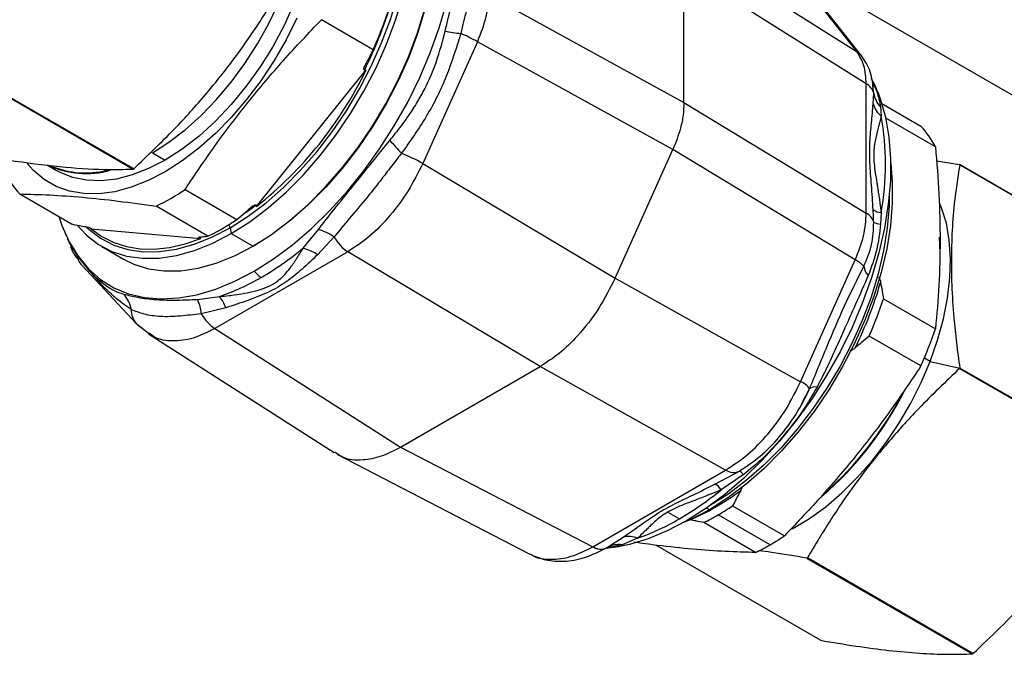
# Model space of a CAD drawing. Extents: x 0.8 to 30.3, y 3.5 to 20.5.
# Drawn here: x 11.4 to 11.9, y 4.5 to 4.8 of the extents above; entities that cross this region are included whole.
import ezdxf

# ---------------------------------------------------------------- set-up
doc = ezdxf.new("R2010")
doc.units = 0
doc.header["$MEASUREMENT"] = 0
doc.layers.get('0').update_dxf_attribs({"linetype": 'CONTINUOUS'})

msp = doc.modelspace()

# ---------------------------------------------------------------- linework, layer by layer
at = {"color": 7, "linetype": 'Continuous'}
for p, q in [((11.73437894299917, 4.883913543012346), (11.83416077038604, 4.820946545044371)), ((11.73945205016233, 4.79318100562246), (11.73945205016233, 4.866412085439488)), ((11.8392338775492, 4.803445087471512), (11.73945205016233, 4.866412085439487)), ((12.27674184846548, 4.590790926715702), (11.80461765926794, 4.863342419717794)), ((11.63244914064356, 4.852098409869846), (11.73945205016233, 4.79318100562246)), ((11.83416077038604, 4.82094654504437), (11.80732272415759, 4.855050174650472)), ((11.83670992373798, 4.818651549300038), (11.80987187750954, 4.85275517890614)), ((11.56944146304659, 4.822133031686783), (11.54104795138845, 4.838524257069982)), ((11.6264113021147, 4.826499614821812), (11.59650208602233, 4.759907932052653)), ((11.73341421163347, 4.767582210574425), (11.6264113021147, 4.826499614821812)), ((11.3474295598116, 4.809148366945574), (11.43808432663982, 4.756814484013651)), ((11.43828718415299, 4.756931591163289), (11.34763241732475, 4.809265474095242)), ((11.50553502228419, 4.736402903291734), (11.56552993062382, 4.811035998905331)), ((11.8392338775492, 4.732724122207381), (11.8392338775492, 4.803445087471513)), ((11.84298540642005, 4.792516348432094), (11.84334268093091, 4.798373661260317)), ((11.84334268093091, 4.798373661260317), (11.84319404305384, 4.799496300886591)), ((11.73945205016233, 4.79318100562246), (11.8392338775492, 4.732724122207381)), ((11.84695809524199, 4.790865042726534), (11.84735024785919, 4.785838782053393)), ((11.84777475011976, 4.792640569994428), (11.86914662939843, 4.780302846702677)), ((11.87705448199695, 4.769051390877069), (11.84985216602594, 4.784754953627401)), ((11.44853607128833, 4.765749907314831), (11.45549578370159, 4.76173215085901)), ((11.70177398318874, 4.697136497492963), (11.73341421163347, 4.767582210574425)), ((11.83319603902034, 4.707125327159347), (11.73341421163347, 4.767582210574425)), ((11.3909471346143, 4.759058861799472), (11.39644546484513, 4.755884743320222)), ((11.59650208602233, 4.759907932052653), (11.70177398318874, 4.697136497492963)), ((11.87763199267918, 4.761287742987731), (11.89028712804538, 4.75923166470605)), ((11.98094189487362, 4.706897781774122), (11.89028712804538, 4.75923166470605)), ((11.89038855680196, 4.759087349778568), (11.98104332363021, 4.706753466846617)), ((11.37591113384091, 4.743192801486875), (11.40430464549905, 4.726801576103674)), ((11.46638739521321, 4.745647234972576), (11.49478090687134, 4.729256009589377)), ((11.47896520167429, 4.720125797321154), (11.45057169001616, 4.736517022704355)), ((11.84735024785919, 4.733022425890123), (11.84704955858606, 4.726724649105925)), ((11.41505876091189, 4.7241708416075), (11.47505366925152, 4.718806392738236)), ((11.49103030175021, 4.724757206668526), (11.4916862882505, 4.72155145165362)), ((11.4916862882505, 4.72155145165362), (11.5036569936013, 4.714640910549609)), ((11.53098012378551, 4.713511572341502), (11.53942804033621, 4.723805369739978)), ((11.47410541938225, 4.71918870106799), (11.47536160825649, 4.71968694450509)), ((11.50862555338298, 4.717622119298919), (11.50421377059436, 4.714962435554313)), ((11.54798215013536, 4.719666362077599), (11.53894574616091, 4.709971073867757)), ((11.40844967763433, 4.70821044077741), (11.40717388589249, 4.709744234705103)), ((11.42082590562275, 4.714534562607095), (11.43279661097355, 4.707624021503084)), ((11.55547944005524, 4.711566053153553), (11.48279358627846, 4.66960540292577)), ((11.66075133722165, 4.648794618593862), (11.55547944005524, 4.711566053153552)), ((11.40985152914042, 4.704309420451211), (11.4397607452328, 4.672250183538531)), ((11.80328682292796, 4.640533644390188), (11.83319603902034, 4.707125327159347)), ((11.70177398318874, 4.697136497492963), (11.80328682292796, 4.640533644390188)), ((11.47313121563347, 4.685533027488797), (11.48524229530599, 4.687107685982812)), ((11.84866097033881, 4.685889815380343), (11.87705448199695, 4.669498589997143)), ((11.48869060128833, 4.680959396263764), (11.47529629635858, 4.677705711849817)), ((11.43961867450861, 4.672405660204272), (11.44778658689905, 4.665885308616387)), ((11.44296542863029, 4.669733984443265), (11.44177094031138, 4.670583542956804)), ((11.44643014149479, 4.666680604329349), (11.54797886292763, 4.601716157270544)), ((11.48279358627846, 4.66960540292577), (11.58430642601768, 4.604663910704338)), ((11.86914662939843, 4.649116921903312), (11.84075311774029, 4.665508147286513)), ((11.87417582340641, 4.651644100544395), (11.87102208186514, 4.653464716783264)), ((11.87417582340641, 4.651644100544395), (11.89033788864525, 4.647865695026975)), ((11.58430642601768, 4.604663910704338), (11.66075133722165, 4.648794618593862)), ((11.76226417696088, 4.592191765491088), (11.66075133722165, 4.648794618593862)), ((11.8902871280454, 4.647734988121337), (11.98094189487363, 4.595401105189383)), ((11.98104332363021, 4.595662527266499), (11.89038855680197, 4.647996410198449)), ((11.80371054086314, 4.628268165385738), (11.80817640458166, 4.636541201282042)), ((11.58430642601768, 4.604663910704338), (11.6895783231841, 4.550231115263305)), ((11.54985937547525, 4.600631523399517), (11.65517176026312, 4.546177793079598)), ((11.6895783231841, 4.550231115263305), (11.76226417696088, 4.592191765491088)), ((11.756367161951, 4.584456362187983), (11.76976146688076, 4.591635887725757)), ((11.77192654760587, 4.58958683841497), (11.75981546793335, 4.581407740074178)), ((11.75337147498883, 4.570483808914773), (11.75182893991857, 4.571374295456298)), ((11.76609256156504, 4.572631125189107), (11.79448607322318, 4.556239899805907)), ((11.73054792174583, 4.569193291521763), (11.73694655369355, 4.565499439924186)), ((11.78657822062466, 4.551313962700862), (11.75818470896652, 4.567705188084062)), ((11.77867036802613, 4.547109687537684), (11.75027685636799, 4.563500912920884)), ((11.69814844654819, 4.550360206408837), (11.70611201707843, 4.555444684583978)), ((11.71407763945383, 4.555003853715461), (11.70562972290313, 4.551314496163789)), ((11.69124381128794, 4.54929153421224), (11.69235709668585, 4.54931282500511)), ((11.6964216064776, 4.549398624877272), (11.70380194052087, 4.550408375480859)), ((11.69707561310397, 4.549675237497975), (11.69814844654819, 4.550360206408837)), ((11.70562972290313, 4.551314496163789), (11.69721772309205, 4.549524026828465)), ((11.81411165446869, 4.499092057399339), (11.72405646879362, 4.551079809499139)), ((11.65530902638146, 4.546414775733515), (11.65593947003786, 4.545967197924155)), ((11.80677057908635, 4.543976440861388), (11.89742534591457, 4.491642557929463)), ((11.89762820342775, 4.491759665079142), (11.80697343659952, 4.544093548011085))]:
    msp.add_line(p, q, dxfattribs=at)
at = {"color": 7, "linetype": 'Continuous', "flags": 128}
for points in [[(11.44853607128833, 4.765749907314831), (11.45756579858394, 4.771528004054943), (11.46648966058296, 4.778369050151494), (11.47520303316262, 4.786192840593831), (11.48360375999615, 4.794907648592376), (11.49159335024227, 4.804411300991372), (11.4990781332603, 4.814592376155713), (11.50597035681275, 4.825331510287742), (11.5121892158801, 4.836502796858646), (11.51766180002574, 4.847975262747386), (11.52232394820419, 4.85961440378079), (11.5261210009907, 4.871283761672012), (11.52900844141303, 4.882846523869172), (11.53095241687223, 4.894167127557442), (11.53193013603344, 4.905112849009106), (11.53193013603344, 4.915555359647908), (11.53095241687223, 4.925372230584291), (11.52900844141303, 4.934448367982172), (11.5261210009907, 4.942677362428956), (11.52509259259386, 4.944930939442291)], [(11.49103030175021, 4.724757206668526), (11.50092169893841, 4.731046658177641), (11.51071159700627, 4.738430110317301), (11.52029953835175, 4.746831798877148), (11.52958713772209, 4.756165511163254), (11.53847909177962, 4.766335470657034), (11.54688415704298, 4.777237319811928), (11.55471608616869, 4.788759190903048), (11.56189451296564, 4.800782853941415), (11.56834577706091, 4.813184929873642), (11.57400367975494, 4.825838156617971), (11.57881016330973, 4.838612694945456), (11.58271590669978, 4.851377460806145), (11.5856808317126, 4.864001470428818), (11.58767451420538, 4.876355184391731), (11.58867649629785, 4.888311836872382), (11.58867649629785, 4.899748736436379), (11.58767451420538, 4.910548525017601), (11.5856808317126, 4.920600382170755), (11.58271590669978, 4.929801162239112), (11.57881016330973, 4.938056452768528), (11.57826698370325, 4.939001713663969)], [(11.53901233266065, 4.906387056504322), (11.53848719813035, 4.895285844026675), (11.53691839841088, 4.883717928313945), (11.53432566206893, 4.871828782618081), (11.53074159426835, 4.859767919844453), (11.52621126674126, 4.847687012340312), (11.52079165098486, 4.83573798452703), (11.51455090181184, 4.824071102362346), (11.507567500264, 4.812833083658765), (11.49992926666767, 4.802165253021932), (11.49173225624214, 4.792201764611727), (11.48307955114952, 4.783067915075859), (11.47407996417676, 4.774878567871824), (11.46484667035174, 4.76773670879228), (11.45549578370159, 4.76173215085901)], [(11.60204479007696, 4.908491777709001), (11.60272757001686, 4.904347895948773), (11.6037489355014, 4.893339184934759), (11.6037489355014, 4.881681037995173), (11.60272757001686, 4.869493083493607), (11.60069531963977, 4.856900386336186), (11.59767303800908, 4.844032164636387), (11.59369173782411, 4.831020463762334), (11.58879227261234, 4.817998801372642), (11.58302491751686, 4.805100797344553), (11.57644885340543, 4.792458802653182), (11.56913155959468, 4.780202541271417), (11.56114812142098, 4.768457779026405), (11.55258045976331, 4.757345033071982), (11.54351649042418, 4.746978335219589), (11.53404922199452, 4.737464061817576), (11.52427580145968, 4.728899842185915), (11.52292866925807, 4.727813627041152)], [(11.4916862882505, 4.72155145165362), (11.50182536319014, 4.727998389226425), (11.51186039750054, 4.735566720892103), (11.52168841815011, 4.744178785326175), (11.53120857634753, 4.753746211093563), (11.54032318238688, 4.764170823459097), (11.54893870807616, 4.775345651793154), (11.55696674646311, 4.787156027235066), (11.56432491901024, 4.799480759350808), (11.57093772091, 4.812193379710845), (11.57673729586635, 4.825163439627359), (11.58166413239215, 4.838257848734313), (11.58566767447759, 4.8513422406747)], [(11.5036569936013, 4.714640910549609), (11.51379606854094, 4.721087848122414), (11.52383110285134, 4.728656179788092), (11.5336591235009, 4.737268244222165), (11.54317928169833, 4.746835669989552), (11.55229388773768, 4.757260282355086), (11.56090941342695, 4.768435110689143), (11.56893745181391, 4.780245486131055), (11.57629562436104, 4.792570218246797), (11.5829084262608, 4.805282838606834), (11.58870800121714, 4.818252898523348), (11.59363483774295, 4.831347307630302), (11.59763837982839, 4.844431699570689)], [(11.50421377059436, 4.701011530320343), (11.51476421372256, 4.70767860626884), (11.52522039570195, 4.715438985902527), (11.53548889754402, 4.724223335422767), (11.54547797705668, 4.73395317254524), (11.55509838849935, 4.74454156768664), (11.56426417993394, 4.755893920622324), (11.57289346114791, 4.767908805676012), (11.58090913528848, 4.780478877890329), (11.58823958767142, 4.793491832082158), (11.59481932561039, 4.806831406214301), (11.60058956355016, 4.820378420118971), (11.6054987482763, 4.834011840292837), (11.60950301950859, 4.847609861250378)], [(11.52756651161562, 4.839313301400916), (11.5216983343156, 4.82755757378288), (11.51510482801728, 4.816137285907675), (11.50785823255544, 4.805177560839112), (11.50003794314641, 4.794798475618509), (11.49172964051745, 4.785113745675509), (11.4830243521708, 4.776229478938026), (11.47401745506728, 4.768243013291588), (11.46480763065636, 4.761241850125095), (11.45549578370158, 4.755302695647284), (11.44618393674681, 4.750490620477463), (11.43697411233589, 4.746858346718185), (11.42796721523237, 4.744445670320857), (11.41926192688572, 4.743279025072974), (11.41095362425676, 4.743371192984008), (11.40313333484773, 4.744721164243038), (11.39588673938589, 4.747314148282451), (11.38929323308757, 4.751121735826494), (11.38342505578755, 4.756102210149246), (11.38002896687896, 4.759945089445731)], [(11.84553354063297, 4.799004673711985), (11.84690365339392, 4.795305622597908), (11.84975208781525, 4.785204994933812), (11.8516275012895, 4.774284561738216), (11.85251313825235, 4.762641889773573), (11.85240108613021, 4.750380998522398), (11.8512923460338, 4.737611430842811), (11.8491968238139, 4.724447274276404), (11.84613324155918, 4.711006141752404), (11.84212897032689, 4.697408120794866), (11.83721978560075, 4.683774700621002), (11.83144954766097, 4.670227686716334), (11.82486980972201, 4.656888112584195), (11.81753935733905, 4.643875158392369), (11.80952368319849, 4.631305086178057), (11.80089440198452, 4.619290201124373), (11.79172861054992, 4.607937848188694), (11.78210819910725, 4.5973494530473), (11.77211911959459, 4.587619615924832), (11.76185061775252, 4.578835266404599), (11.75139443577313, 4.571074886770916), (11.74084399264494, 4.564407810822424), (11.73029354951674, 4.558893604420995), (11.71983736753735, 4.554581533310621), (11.70956886569528, 4.551510122960954), (11.70345577971038, 4.550261200347)], [(11.45549578370159, 4.76173215085901), (11.44646605640598, 4.75708474637665), (11.43754219440696, 4.753622520720437), (11.4288288218273, 4.751386065320646), (11.42042809499377, 4.750401600572029), (11.41243850474765, 4.750680668423659), (11.40495372172962, 4.752219997060128), (11.39806149817716, 4.755001539260598), (11.39644546484513, 4.755884743320222)], [(11.85257517462918, 4.759921571813829), (11.85346270226966, 4.749857076448181), (11.85346270226966, 4.738133800196083), (11.85243563083268, 4.725877756563224), (11.85039202710153, 4.713214709142354), (11.84735286121592, 4.700274597935851), (11.84334931913048, 4.687190205995464), (11.83842248260467, 4.674095796888511), (11.83262290764833, 4.661125736971996), (11.82601010574857, 4.648413116611959), (11.81865193320144, 4.636088384496217), (11.81062389481448, 4.624278009054305), (11.80200836912521, 4.613103180720249), (11.79289376308586, 4.602678568354714), (11.78337360488844, 4.593111142587326), (11.77354558423887, 4.584499078153255), (11.76351054992847, 4.576930746487577), (11.75337147498883, 4.570483808914773)], [(11.85179911619874, 4.742190586439282), (11.85167365603677, 4.736486808241707), (11.8506716739443, 4.724530155761056), (11.84867799145152, 4.712176441798142), (11.84571306643869, 4.699552432175469), (11.84180732304864, 4.686787666314782), (11.83700083949386, 4.674013127987296), (11.83134293679982, 4.661359901242967), (11.82489167270455, 4.64895782531074), (11.8177132459076, 4.636934162272373), (11.80988131678189, 4.625412291181253), (11.80147625151853, 4.614510442026359), (11.792584297461, 4.604340482532579), (11.78329669809066, 4.595006770246473), (11.77370875674518, 4.586605081686627), (11.76391885867733, 4.579221629546966), (11.75402746148912, 4.572932178037852)], [(11.87417582340641, 4.651644100544395), (11.87825306416887, 4.6632796880859), (11.88143735633157, 4.674854427850685), (11.8836913669803, 4.686232616597893), (11.88498866990109, 4.697280855467643), (11.88531405540332, 4.707869613960685), (11.88466370863948, 4.717874748565084), (11.88304525433076, 4.727178958225385), (11.88047766737416, 4.735673159590242), (11.87937472481748, 4.738402095047956)], [(11.39728301311958, 4.730855078195122), (11.39892452168013, 4.72604548202458), (11.40292879291242, 4.717070694223557), (11.40783797763856, 4.709105298087205), (11.41360821557833, 4.702220459099415), (11.4201879535173, 4.696477688689084), (11.42751840590024, 4.691928294666663), (11.43553408004081, 4.688612922823206), (11.44416336125478, 4.686561193787426), (11.45332915268937, 4.685791438385205), (11.46294956413204, 4.686310533865926), (11.4729386436447, 4.688113842458858), (11.48320714548677, 4.691185252808529), (11.49366332746616, 4.695497323918909), (11.50421377059436, 4.701011530320343)], [(11.40749069162083, 4.725902450974105), (11.41243485559101, 4.720691623231842), (11.41904765749077, 4.715613981430177), (11.42640583003789, 4.711784814504157), (11.43443386842485, 4.709243414888133), (11.44304939411413, 4.708015860781228), (11.45216400015348, 4.708114748549726), (11.4616841583509, 4.709539063471305), (11.47151217900046, 4.712274190147464), (11.48154721331086, 4.716292062477287), (11.4916862882505, 4.72155145165362)], [(11.41252297937902, 4.725045931442557), (11.41371482643951, 4.723918382171799), (11.42016609053479, 4.718964777218815), (11.42734451733173, 4.715229149344411), (11.43517644645744, 4.712749831145691), (11.44358151172081, 4.711552263782426), (11.45247346577834, 4.711648735916333), (11.46176106514868, 4.713038257612769), (11.47134900649416, 4.715706570498805), (11.48113890456201, 4.719626294073428), (11.49103030175021, 4.724757206668526)], [(11.41505876091189, 4.7241708416075), (11.42094416750339, 4.719932341460803), (11.42740860720444, 4.716680348009763), (11.43439810575403, 4.714442013482785), (11.44185430495931, 4.713236026653767), (11.449714949952, 4.713072456801853), (11.45791440897993, 4.713952669638889), (11.46638422139346, 4.715869315906535), (11.47505366925152, 4.718806392738236)], [(11.87971199030797, 4.706069512905517), (11.87974628547272, 4.711083819125341), (11.87926955700518, 4.719490595938007)], [(11.43279661097355, 4.707624021503084), (11.43837653538869, 4.704874273400146), (11.44640457377565, 4.702332873784123), (11.45502009946493, 4.701105319677217), (11.46413470550427, 4.701204207445715), (11.4736548637017, 4.702628522367294), (11.48348288435126, 4.705363649043453), (11.49351791866166, 4.709381521373276), (11.5036569936013, 4.714640910549609)], [(11.79847627460371, 4.559974103063573), (11.79908436341609, 4.56029720700481), (11.80809574073755, 4.565687266611595), (11.81703669993103, 4.572160660353846), (11.82580241642476, 4.579641493608612), (11.83429012020743, 4.588042060445776), (11.84240030071257, 4.597263871899882), (11.85003787348898, 4.607198810663212), (11.85711329497894, 4.61773039866237), (11.8635436123346, 4.628735162657186), (11.86925343596427, 4.640084081851574), (11.87417582340641, 4.651644100544395)], [(11.75337147498883, 4.570483808914773), (11.74323240004919, 4.565224419738439), (11.73915221779955, 4.563445959294426)], [(11.75657743223241, 4.571847776798434), (11.75647627689993, 4.572080991713028), (11.75637740061239, 4.572271159927447)]]:
    msp.add_lwpolyline(points, dxfattribs=at)
at = {"color": 7, "linetype": 'Continuous'}
for centre, radius, start, end in [((11.36810210808915, 4.910297305732807), 0.2201612811755046, 333.180617425277, 344.4081246314697), ((11.36018913942203, 4.915045436398078), 0.2289525057550376, 336.0577787448872, 341.5308615148233), ((11.62502951166669, 4.916928005219168), 0.08626376401075503, 259.110625103048, 264.8230305698048), ((11.57855621600402, 4.740943514257665), 0.09803038105813826, 60.77989943640358, 66.75468822874328), ((11.82873731924606, 4.812358852267273), 0.01015688384798955, 38.65258481922042, 57.72604801000119), ((11.8288454790975, 4.812464149651674), 0.01000665904928992, 28.84913544724946, 38.56855654969979), ((11.37138831562819, 4.905669141812368), 0.2159777729526218, 308.3974925197664, 334.0133642837103), ((11.83526443690456, 4.796028935860411), 0.008411644533033598, 16.18546947318543, 61.84241084422546), ((11.85674104303919, 4.800200274716083), 0.01352230098397944, 187.7633358937559, 223.6584738376621), ((11.85615209650251, 4.796357515448373), 0.01371554926988383, 196.263743463655, 230.078135778272), ((11.70012916171494, 4.759430603971758), 0.149570853026528, 349.830566869604, 10.16943313039681), ((11.82665525470925, 4.742034001329931), 0.05718410136689116, 28.19431418754733, 42.0070288051847), ((12.16084317543978, 5.292730264843703), 0.7808818616178809, 221.7741213105465, 222.4711367612749), ((11.54712044340459, 4.671352380034439), 0.101393453540536, 60.85444884899589, 68.15356939323628), ((11.41212740335066, 4.804386364073648), 0.05001414403365207, 245.4519151503801, 285.4917728623612), ((11.41195507228764, 4.803836956615349), 0.04913970655761876, 248.4705842424962, 283.4419566591242), ((11.84544396910885, 4.727606778581682), 0.05487296534529398, 35.00858065120563, 35.19276233424151), ((11.41840250853014, 4.781461646859661), 0.05718410136696087, 208.1943141875581, 222.0070288051778), ((11.37399825610632, 4.868061002690285), 0.1283854055338682, 299.9450655565244, 299.9973185845813), ((11.37389689770398, 4.8682365795115), 0.1285881387227462, 299.9973185972907, 300.0495167022972), ((11.39188906402687, 4.856432719529635), 0.1335044004446712, 296.075539259772, 303.9190842075233), ((11.41096988001236, 4.860251082631655), 0.1550448848708349, 304.9031478799195, 307.4586607638682), ((11.83515577617448, 4.72519382263933), 0.008563662908305989, 18.16772157869601, 61.56184181984202), ((11.84786748651475, 4.741817666913569), 0.008810437020222805, 236.349557846572, 266.6343733148414), ((11.41601962635862, 4.846885019028131), 0.1415624355877843, 300.0337532760108, 303.8052205933877), ((11.48786264377833, 4.724067831634844), 0.003241804275995674, 12.27779123247801, 43.86692622644311), ((11.84714741926818, 4.733811636831178), 0.007087663347746971, 237.0512738911567, 269.2088814101654), ((11.42392097299239, 4.833198005858666), 0.1257584647438758, 295.9570965674223, 300.0383320228586), ((11.53044275109844, 4.69432650666159), 0.03081783235532212, 55.31031547833199, 73.04854424779477), ((11.56818457109998, 4.730845099518398), 0.02308900135566257, 208.9573576618117, 236.6146216168922), ((11.41773403886944, 4.711570025281113), 0.01071682518864956, 189.8091428022989, 222.6482702266948), ((11.4208049899945, 4.847501693212032), 0.1734702066545352, 300.2180570078825, 309.4291999926423), ((11.52537082975427, 4.69016043879527), 0.0240154037530586, 55.57974072369443, 76.49261615351689), ((11.82525426813132, 4.691532749317939), 0.01749857733057314, 43.80079451256629, 63.00888166848906), ((11.5157028178245, 4.710217034151846), 0.01472207550069742, 218.7031628728484, 238.9583158030691), ((11.84700281821751, 4.704816079966371), 0.009193900716502435, 187.3214581549569, 222.9411996951275), ((11.44357639567959, 4.80805625847968), 0.127924213426181, 289.0084554775374, 300.2966356571729), ((11.63391998382909, 4.756888742636463), 0.2219838425998006, 333.8218870111236, 343.766753248595), ((11.42114951201749, 4.677507030133763), 0.01593496184399259, 9.157896401662542, 43.12339447611835), ((11.45610840250126, 4.676611324295782), 0.01921907788626681, 3.264346180544676, 27.65915722860924), ((11.47265376117361, 4.676006182803031), 0.01678435475234921, 17.16407115138319, 41.4082386064178), ((11.6315007941138, 4.758420551998523), 0.2289525057571026, 336.0577787449206, 341.530861514807), ((11.44808810684726, 4.679750542454536), 0.01121056806871711, 178.5042432771338, 220.9579562137392), ((11.49549871732325, 4.688884449290667), 0.02308900135573571, 208.9573576618555, 236.6146216168484), ((11.44725775494775, 4.679246695045146), 0.01025452772972569, 221.873199407669, 237.6518406790031), ((11.65989430577336, 4.742029326614805), 0.228952505755584, 336.0577787448936, 341.5308615148167), ((11.68476867777625, 4.727624189326114), 0.22049970038567, 338.7578836379643, 338.7943184644108), ((11.68488159204331, 4.727580379839626), 0.2203785851396736, 338.7943184757771, 338.8307666359674), ((11.79923449591081, 4.630580343085339), 0.01074660695843157, 33.68822987124511, 67.8470923394938), ((11.81125293325049, 4.632834323498435), 0.004817257679706743, 77.7190587689316, 129.6910267649294), ((11.69260838903342, 4.720286035379694), 0.1877461425232217, 310.7335007709236, 333.2767700374602), ((11.69043176137617, 4.721897391232036), 0.1901708049483188, 311.6662660580878, 332.2769378088964), ((11.76650943548636, 4.598611802514784), 0.0076966937923939, 236.525272971193, 294.993988015735), ((11.76801539957283, 4.587622579972736), 0.004376687122045092, 26.66673771403802, 66.48761729046475), ((11.64964033414256, 4.715397860944244), 0.1734702066540342, 300.2180570078689, 309.4291999926827), ((11.75246157098956, 4.576564230185693), 0.008805645251749632, 33.37016835355776, 63.67050524412706), ((11.68435866422988, 4.696374334491489), 0.143952818738244, 300.1114485770114, 306.7538151143573), ((11.69824730408006, 4.672315919089996), 0.1161733681434224, 292.4749551233905, 300.1387358631198), ((11.68733128105289, 4.690260134626945), 0.1415624355867063, 300.0337532759972, 303.8052205934029), ((11.67241173982747, 4.67595242621208), 0.1279242134259359, 289.0084554775609, 300.2966356571836), ((11.69523262768591, 4.676573121458712), 0.1257584647442394, 295.9570965674335, 300.0383320228582), ((11.70936970087114, 4.542121531988792), 0.01371564430742928, 69.92479994123154, 103.7399738341408), ((11.71572479271111, 4.673868909243585), 0.1415624355865261, 300.0337532760004, 303.8052205934102), ((11.69382358170958, 4.556651152287004), 0.00769669379239551, 236.525272971204, 294.9939880157294), ((11.70373856791156, 4.53804457438554), 0.01340400280524308, 81.8891433163449, 119.8074602604158), ((11.72362613934369, 4.660181896076192), 0.1257584647450036, 295.9570965674413, 300.0383320228411), ((11.74263387438612, 4.65531076229142), 0.1284867620344187, 299.9450861928328, 300.0495372907881), ((11.83328867629682, 4.602976818611008), 0.1284866918834887, 299.9450861592524, 300.049537314236)]:
    msp.add_arc(centre, radius, start, end, dxfattribs=at)
for points, knots in [([(11.43094610877063, 4.912906914205492), (11.42592229269063, 4.908158805405451), (11.41076189593197, 4.893830411985875), (11.38745374974373, 4.868231119881941), (11.36804650815628, 4.84217874145377), (11.35531055649991, 4.822292007827709), (11.35019297441035, 4.813609649485736), (11.34763241732475, 4.809265474095242)], [0, 0, 0, 0, 0.1525071951446932, 0.4602217816345036, 0.7678638499226124, 0.883851816443113, 1, 1, 1, 1]), ([(11.43828718415299, 4.756931591163289), (11.44587454098479, 4.764167913510951), (11.45969601199823, 4.777349924294048), (11.47811610585323, 4.797783317413068), (11.49406752725763, 4.817818518421909), (11.50861156085688, 4.838798155317136), (11.51727062465848, 4.853313935704622), (11.52160087559886, 4.860573031273549)], [0, 0, 0, 0, 0.2312657360257262, 0.4212840832107106, 0.6112784184724339, 0.8056069302036896, 1, 1, 1, 1]), ([(11.60873313568467, 4.83221752705291), (11.60987009613449, 4.837053166664324), (11.61214700728374, 4.846737163804882), (11.61515887341458, 4.855389796009772), (11.61666678421012, 4.859721793829329)], [0, 0, 0, 0, 0.4993433539093649, 1, 1, 1, 1]), ([(11.62403019798915, 4.854441415527961), (11.62278362194496, 4.850921465996174), (11.6202551000344, 4.843781693371239), (11.61825816899489, 4.835310817468292), (11.61724573660075, 4.83101613277405)], [0, 0, 0, 0, 0.493005830394916, 0.9999999999999999, 0.9999999999999999, 0.9999999999999999, 0.9999999999999999]), ([(11.46638739521321, 4.745647234972576), (11.47182836361104, 4.753730349198085), (11.48270934194877, 4.769895153761945), (11.50071669808624, 4.793501322098364), (11.5201099181223, 4.816468128027621), (11.53406818419834, 4.831171768711892), (11.54104795138845, 4.838524257069982)], [0, 0, 0, 0, 0.2482816823923678, 0.4965196285355456, 0.7482369401423545, 0.9999999999999999, 0.9999999999999999, 0.9999999999999999, 0.9999999999999999]), ([(11.57847946265877, 4.772510130823761), (11.58058818565815, 4.77510925548384), (11.58419084023186, 4.779549738348128), (11.58924172534677, 4.786575939031436), (11.59356696787396, 4.793366358257909), (11.59890627391229, 4.803075729617428), (11.60452755103575, 4.815905389770558), (11.60729732690229, 4.826648477342928), (11.60873313568467, 4.83221752705291)], [0, 0, 0, 0, 0.1471290935837384, 0.2513631719676271, 0.3808996349577022, 0.5022262208243111, 0.7419618054976647, 1, 1, 1, 1]), ([(11.61724573660075, 4.83101613277405), (11.61484763606033, 4.82314607191174), (11.61008044101993, 4.807501141902263), (11.59905863738116, 4.785497486363316), (11.58959537916808, 4.772153971742271), (11.58485098829101, 4.765464219903025)], [0, 0, 0, 0, 0.3354407330527651, 0.6668241685487415, 1, 1, 1, 1]), ([(11.56503716755272, 4.813726831877594), (11.56587776878886, 4.815291831089099), (11.5673781193757, 4.81808512639301), (11.56881126551569, 4.820896698662168), (11.56944146304659, 4.822133031686783)], [0, 0, 0, 0, 0.5602698752667721, 1, 1, 1, 1]), ([(11.84315717700614, 4.799488894502379), (11.84283226561928, 4.803133693212417), (11.84220005527074, 4.810225717548875), (11.83847324032242, 4.815936459382239), (11.83666174456531, 4.81871228397898)], [0, 0, 0, 0, 0.5139292446166871, 1, 1, 1, 1]), ([(11.56458027191552, 4.810963181375453), (11.56452409166579, 4.811007213352196), (11.56439755872658, 4.811106385133443), (11.56429539102741, 4.811409645005551), (11.56431499713913, 4.812108400464846), (11.5646210476259, 4.812923959437317), (11.56494115411429, 4.813541581091364), (11.56503716755272, 4.813726831877594)], [0, 0, 0, 0, 0.07809955436739699, 0.1759010722197972, 0.3435533233749089, 0.8031039518022709, 0.9999999999999999, 0.9999999999999999, 0.9999999999999999, 0.9999999999999999]), ([(11.56552993062382, 4.811035998905331), (11.56540876412965, 4.810991934982336), (11.56516525367703, 4.810903378934671), (11.56482226301985, 4.810864826418219), (11.56464918020416, 4.810935174264196), (11.56458027191552, 4.810963181375453)], [0, 0, 0, 0, 0.3734666322803512, 0.7505625155665963, 1, 1, 1, 1]), ([(11.84301317999387, 4.800862332493488), (11.84302483385112, 4.80245479924974), (11.84303868298663, 4.804347244595346), (11.8421127962575, 4.80621766510496), (11.84196603048931, 4.806514152455188)], [0, 0, 0, 0, 0.8414862600658719, 1, 1, 1, 1]), ([(11.84554903061439, 4.798723718973071), (11.8453249736098, 4.799378228034498), (11.84445426398839, 4.801921720652054), (11.84321089961879, 4.804163001740263), (11.84228748634358, 4.805827540921965)], [0, 0, 0, 0, 0.2573268964529111, 1, 1, 1, 1]), ([(11.84251563593611, 4.804620208252206), (11.84338958825387, 4.802830588686438), (11.84566081426821, 4.798179727957603), (11.84646398137404, 4.793651090996269), (11.84695809524199, 4.790865042726534)], [0, 0, 0, 0, 0.3847931963806704, 1, 1, 1, 1]), ([(11.73945205016233, 4.79318100562246), (11.73935473751889, 4.790940363047837), (11.73915898753469, 4.786433181523544), (11.73743630806389, 4.777773075301229), (11.73493636843694, 4.771438929165227), (11.73341421163347, 4.767582210574425)], [0, 0, 0, 0, 0.2788394611650402, 0.5609016278818334, 1, 1, 1, 1]), ([(11.84298540642005, 4.734483562030476), (11.84269938835588, 4.739013619253883), (11.84214670843464, 4.747767163113796), (11.84105156539145, 4.760431661380985), (11.84105307131573, 4.77190724315198), (11.84215489346937, 4.78238691557427), (11.84270242741556, 4.789064967181811), (11.84298540642005, 4.792516348432094)], [0, 0, 0, 0, 0.2085777973901101, 0.4030401400284594, 0.5990132267843963, 0.7927601773658882, 1, 1, 1, 1]), ([(11.84735024785919, 4.785838782053393), (11.84711013454558, 4.784762903991269), (11.84680371240861, 4.783389915338675), (11.8464216830343, 4.781882836684955), (11.84609001967678, 4.780595796936995), (11.84558508061346, 4.778606327169332), (11.84480381854017, 4.775550912675794), (11.84403563227232, 4.772205553085752), (11.84345559102512, 4.768541883450736), (11.84320950759969, 4.764447157708794), (11.84348137181113, 4.759828262615402), (11.844132372006, 4.754704409735061), (11.84483157468027, 4.750340703722511), (11.84540332609756, 4.746768772685506), (11.84582464608893, 4.744084629898193), (11.84626284083923, 4.741181993303853), (11.84680169733626, 4.737473601480692), (11.84713959872259, 4.7347317238596), (11.84735024785919, 4.733022425890123)], [0, 0, 0, 0, 0.0890324832802156, 0.1136193715249424, 0.1209300300803692, 0.1917424677807153, 0.2680203382560771, 0.3480368742781538, 0.4247869282054832, 0.5000086242437475, 0.5808446811448542, 0.6619001735976205, 0.7498530079169731, 0.787640711092354, 0.8293039300948206, 0.8748480416124285, 0.9219797460316108, 0.9999999999999999, 0.9999999999999999, 0.9999999999999999, 0.9999999999999999]), ([(11.53942804033621, 4.723805369739978), (11.54219333465365, 4.727383164905413), (11.54822772630117, 4.735190586027501), (11.55838639385256, 4.747507436174666), (11.56850338457707, 4.760309775694076), (11.57530373153942, 4.768626335294586), (11.57847946265877, 4.772510130823761)], [0, 0, 0, 0, 0.2294857195006955, 0.5007809477070142, 0.7668669718598959, 1, 1, 1, 1]), ([(11.87705448199695, 4.769051390877069), (11.87780091896492, 4.760359297516406), (11.87929614400133, 4.742947732750305), (11.87954209978362, 4.726169914197796), (11.87966527104591, 4.717767814152253)], [0, 0, 0, 0, 0.499213797118624, 1, 1, 1, 1]), ([(11.35477063519395, 4.764263983483526), (11.35979445127396, 4.763412574033553), (11.37495484803264, 4.760843271164951), (11.3982629942209, 4.7578495205443), (11.41767023580834, 4.756625847365962), (11.43040618746471, 4.756570163610782), (11.43552376955423, 4.756733006415439), (11.43808432663982, 4.756814484013651)], [0, 0, 0, 0, 0.1525071951447483, 0.4602217816346993, 0.7678638499229481, 0.8838518164432825, 1, 1, 1, 1]), ([(11.58485098829101, 4.765464219903025), (11.58278619184904, 4.762804590672031), (11.57858496876693, 4.757393066568251), (11.57237299788737, 4.749220489123005), (11.56492190558544, 4.739828078293749), (11.5563154214125, 4.729919209089811), (11.55069245730433, 4.723000990680863), (11.54798215013536, 4.719666362077599)], [0, 0, 0, 0, 0.1641425171961566, 0.3339793298670359, 0.5017230273274919, 0.759827090270422, 1, 1, 1, 1]), ([(11.59650208602233, 4.759907932052653), (11.59396093213299, 4.754850187685173), (11.58887875179794, 4.744734952605587), (11.57874029108393, 4.731164172822925), (11.56746032532127, 4.719495064867118), (11.55947313524102, 4.714209101242682), (11.55547944005524, 4.711566053153552)], [0, 0, 0, 0, 0.2500062691418611, 0.5000000000000459, 0.7499937308582075, 1, 1, 1, 1]), ([(11.89038855680196, 4.759087349778568), (11.88956415192047, 4.753963750336426), (11.88707634088319, 4.738502236790085), (11.88521181510231, 4.710985561887646), (11.88626050408847, 4.683104115015622), (11.88848055527685, 4.66188008936313), (11.88975226372196, 4.652626432167102), (11.89038855680197, 4.647996410198449)], [0, 0, 0, 0, 0.1525071951447485, 0.4602217816346998, 0.767863849922948, 0.8838518164432811, 1, 1, 1, 1]), ([(11.37591113384091, 4.743192801486875), (11.38135210223875, 4.743058444107459), (11.39223308057648, 4.742789753016455), (11.41024043671394, 4.741502462399694), (11.42963365675, 4.739458171483921), (11.44359192282605, 4.737497465016768), (11.45057169001616, 4.736517022704355)], [0, 0, 0, 0, 0.248281682392367, 0.4965196285355444, 0.7482369401423542, 1, 1, 1, 1]), ([(11.50239975583343, 4.73580648718152), (11.50291458988811, 4.736233518369953), (11.50355363039164, 4.736763573099625), (11.50444319994991, 4.737168439423084), (11.50483242668875, 4.737265650975748), (11.50511509907604, 4.737249792823148), (11.50522522356735, 4.737198198840626), (11.50526743004499, 4.737178424853534)], [0, 0, 0, 0, 0.5864412815656085, 0.7279233540504798, 0.8704631112254766, 0.950353497804075, 1, 1, 1, 1]), ([(11.50526743004499, 4.737178424853534), (11.50532268460252, 4.737135276199355), (11.50544764575063, 4.737037693201547), (11.50554547238715, 4.736762743665038), (11.50553889924375, 4.736536403084163), (11.50553502228419, 4.736402903291734)], [0, 0, 0, 0, 0.2453628634513017, 0.5549012876974351, 1, 1, 1, 1]), ([(11.49478090687134, 4.729256009589377), (11.49621604998183, 4.730467052766676), (11.49877723034614, 4.732628300647362), (11.501293474872, 4.73483590263575), (11.50239975583343, 4.73580648718152)], [0, 0, 0, 0, 0.5603444140403966, 1, 1, 1, 1]), ([(11.84329252215407, 4.727863970064235), (11.84324168463083, 4.729107908662267), (11.84315090214711, 4.731329256759805), (11.84303597514583, 4.733519735343908), (11.84298540642005, 4.734483562030476)], [0, 0, 0, 0, 0.5599926456419394, 0.9999999999999999, 0.9999999999999999, 0.9999999999999999, 0.9999999999999999]), ([(11.40430464549905, 4.726801576103674), (11.40573978860954, 4.72651942317357), (11.40830096897384, 4.726015888342071), (11.4108172134997, 4.725543762578691), (11.41192349446114, 4.725336189849545)], [0, 0, 0, 0, 0.5603444140403909, 1, 1, 1, 1]), ([(11.83788387734685, 4.703644445303929), (11.83955299398594, 4.707534317843177), (11.84286256326269, 4.715247261531382), (11.84315003244197, 4.723682753667792), (11.84329252215407, 4.727863970064235)], [0, 0, 0, 0, 0.5043304730976033, 1, 1, 1, 1]), ([(11.84704955858606, 4.726724649105925), (11.84648297659536, 4.721864009185228), (11.84534814066132, 4.712128385859639), (11.84196597024563, 4.70308241017154), (11.84027239356363, 4.698552758613984)], [0, 0, 0, 0, 0.4992633504957691, 1, 1, 1, 1]), ([(11.40088675019675, 4.721585238107172), (11.40129558272523, 4.720576896054524), (11.40296003024116, 4.716471712861352), (11.4068104487596, 4.710096794720195), (11.41242708201956, 4.702663756948689), (11.41787240233418, 4.697054470775084), (11.42167872747115, 4.694345504812299), (11.42306022786556, 4.693362289398127)], [0, 0, 0, 0, 0.0848524802693219, 0.3454531872252106, 0.6025253308301441, 0.8557371237442756, 1, 1, 1, 1]), ([(11.41192349446114, 4.725336189849545), (11.41243832851582, 4.725232986983634), (11.41307736901927, 4.725104885878449), (11.41396693857739, 4.72483736461008), (11.41435616531605, 4.724698899333567), (11.41463883770347, 4.724575180578038), (11.41474896219493, 4.724514816064924), (11.4147911686727, 4.72449168067109)], [0, 0, 0, 0, 0.586441281564871, 0.7279233539761993, 0.8704631110744401, 0.950353497664556, 1, 1, 1, 1]), ([(11.4147911686727, 4.72449168067109), (11.41484642323022, 4.724456769079233), (11.41497138437833, 4.724377814640064), (11.41506921101486, 4.724262816692037), (11.41506263787146, 4.724204964111824), (11.41505876091189, 4.7241708416075)], [0, 0, 0, 0, 0.2453628634514502, 0.5549012876977617, 1, 1, 1, 1]), ([(11.40366535667035, 4.715929465517119), (11.40378145361169, 4.715119888120368), (11.40426271943208, 4.711763882996462), (11.40643930769614, 4.709150176784504), (11.40809083220268, 4.707166981371196)], [0, 0, 0, 0, 0.2412324674310694, 1, 1, 1, 1]), ([(11.47410402505115, 4.719188249317317), (11.47404784402225, 4.719223788307326), (11.47392131066447, 4.719303830766956), (11.47381913592939, 4.719428244637458), (11.47383871799849, 4.719607130820449), (11.47414474837347, 4.719696258502653), (11.47446486215719, 4.719726413828889), (11.47456090618042, 4.719735461358239)], [0, 0, 0, 0, 0.0780974118529153, 0.175894389063783, 0.3435346230456785, 0.8030401091221732, 0.9999999999999999, 0.9999999999999999, 0.9999999999999999, 0.9999999999999999]), ([(11.47505366925152, 4.718806392738236), (11.47493250161736, 4.718845800253583), (11.47468898882636, 4.718924998251587), (11.47434600499872, 4.719059633026029), (11.47417292678946, 4.719151626918918), (11.47410402505115, 4.719188249317317)], [0, 0, 0, 0, 0.3734771355596827, 0.7505837699969793, 1, 1, 1, 1]), ([(11.47456090618042, 4.719735461358239), (11.47540150741657, 4.719799405588067), (11.4769018580034, 4.719913536710679), (11.4783350041434, 4.720060967542908), (11.47896520167429, 4.720125797321154)], [0, 0, 0, 0, 0.5602698752667619, 1, 1, 1, 1]), ([(11.87966527104591, 4.717767814152253), (11.87954291451205, 4.709535131281696), (11.87929777141008, 4.693040830955058), (11.87780311911625, 4.677355175665276), (11.87705448199695, 4.669498589997143)], [0, 0, 0, 0, 0.4991228913942713, 1, 1, 1, 1]), ([(11.48524229530599, 4.687107685982812), (11.48698028082717, 4.687270787776662), (11.48922818365432, 4.687481742919289), (11.49326256238719, 4.687971941982421), (11.49761574110395, 4.688612071644729), (11.50341005360534, 4.68974589120891), (11.50926735113705, 4.691391448777085), (11.51424728626734, 4.693565229124134), (11.51810550825485, 4.696275349231871), (11.5211747212812, 4.699265466099901), (11.52326861715362, 4.70184860450177), (11.5247463483549, 4.703846097833341), (11.52563896126673, 4.705101868045531), (11.52657457170232, 4.70647087312455), (11.52725114393376, 4.707493908742466), (11.52791728363716, 4.708530020783311), (11.52907167985247, 4.710355929601051), (11.53017461652419, 4.712179653128384), (11.53098012378551, 4.713511572341502)], [0, 0, 0, 0, 0.08556257523517366, 0.1106662583921247, 0.1978290715705273, 0.2995833256389512, 0.3976248522940041, 0.4981995279599896, 0.5790154384128263, 0.6600920000555608, 0.7489466703581809, 0.7771343505817453, 0.8074697043330956, 0.839955349926082, 0.8745934169174401, 0.8790585084856671, 0.9116728529315565, 0.9999999999999999, 0.9999999999999999, 0.9999999999999999, 0.9999999999999999]), ([(11.53894574616091, 4.709971073867757), (11.53608468201572, 4.707263566407812), (11.53055015627588, 4.702026085188418), (11.52197088097573, 4.694934257455716), (11.5120058636932, 4.689192201129004), (11.50051479113754, 4.684712803510578), (11.4927128464529, 4.682236196141106), (11.48869060128833, 4.680959396263764)], [0, 0, 0, 0, 0.2083303945258033, 0.4030003776165432, 0.5996777308024374, 0.7936162871399001, 1, 1, 1, 1]), ([(11.43688135865767, 4.680043170953851), (11.43367973335672, 4.682285939473966), (11.42742405102322, 4.686668103559586), (11.42021935104748, 4.693990392312866), (11.41581228021744, 4.699346345161787), (11.41485197568544, 4.700513411903472)], [0, 0, 0, 0, 0.4505159995781317, 0.880266962747812, 0.9999999999999999, 0.9999999999999999, 0.9999999999999999, 0.9999999999999999]), ([(11.80817640458166, 4.636541201282041), (11.81136840119052, 4.644347050934241), (11.81760526994223, 4.659598965563893), (11.8272634649385, 4.682383583053187), (11.83431281033839, 4.696495573787853), (11.83788387734685, 4.703644445303929)], [0, 0, 0, 0, 0.3409171865044421, 0.6661209293060093, 1, 1, 1, 1]), ([(11.70177398318874, 4.697136497492963), (11.69895283303501, 4.691539049811968), (11.69322890784675, 4.680182202418064), (11.68230098332204, 4.666302221204075), (11.67125516603063, 4.655585340864657), (11.66421916656986, 4.651036569259132), (11.66075133722165, 4.648794618593862)], [0, 0, 0, 0, 0.276434329281169, 0.5608667862572818, 0.7835646442445758, 1, 1, 1, 1]), ([(11.84027239356363, 4.698552758613984), (11.83800588227737, 4.693369160029126), (11.83366065401797, 4.683431455684633), (11.8274546038502, 4.669815946609294), (11.82230003854486, 4.658195667265138), (11.81759619780518, 4.647879174459697), (11.81411850222729, 4.641119544051081), (11.81227758983605, 4.637541344895705)], [0, 0, 0, 0, 0.261803984767914, 0.5019159092359309, 0.6622441040519885, 0.821209476177283, 1, 1, 1, 1]), ([(11.84584834159614, 4.697745822076782), (11.84591089070152, 4.697701221162864), (11.84605176774314, 4.697600768170479), (11.84628805976632, 4.697285519227205), (11.84665832748871, 4.696551913947109), (11.84689708398555, 4.695687638831643), (11.84701755682877, 4.695030618689334), (11.8470536936047, 4.694833540335138)], [0, 0, 0, 0, 0.07809917574470818, 0.175899891220272, 0.3435500188133684, 0.8030926701119494, 1, 1, 1, 1]), ([(11.8470536936047, 4.694833540335138), (11.8473388900198, 4.693167495990341), (11.84784780561851, 4.690194541526957), (11.84841266033257, 4.687204317288291), (11.84866097033881, 4.685889815380343)], [0, 0, 0, 0, 0.5604002231836036, 1, 1, 1, 1]), ([(11.42295961874458, 4.693263310746331), (11.42439772814026, 4.692284078409586), (11.42751641598094, 4.690160512573105), (11.43093694222229, 4.689016304801622), (11.43278017340329, 4.688399721476974)], [0, 0, 0, 0, 0.4611264317410303, 1, 1, 1, 1]), ([(11.43278017340329, 4.688399721476974), (11.43528502784195, 4.687786238305857), (11.4406416196736, 4.686474314190611), (11.45067212277191, 4.68529224081336), (11.46137773278986, 4.685027494879265), (11.46944033523554, 4.685374277914407), (11.47313121563347, 4.685533027488797)], [0, 0, 0, 0, 0.2342385241736985, 0.5009154008633587, 0.7715301509320286, 1, 1, 1, 1]), ([(11.47529629635858, 4.677705711849817), (11.47135737978788, 4.67721778350001), (11.46319483921497, 4.676206659024416), (11.45301598994748, 4.675877247721564), (11.44371081201504, 4.677214503708665), (11.43916128177819, 4.679098857622304), (11.43688135865767, 4.680043170953851)], [0, 0, 0, 0, 0.2420607159680706, 0.5016177366869948, 0.7502438304999042, 0.9999999999999999, 0.9999999999999999, 0.9999999999999999, 0.9999999999999999]), ([(11.48279358627846, 4.66960540292577), (11.47876593908405, 4.667612226609949), (11.47071084668931, 4.663625973939838), (11.45947499317842, 4.66238100098008), (11.45123341951259, 4.663497099084905), (11.44767783448606, 4.666305212470682), (11.44669547862022, 4.667081052912101)], [0, 0, 0, 0, 0.2957144606171354, 0.5914140905990257, 0.8871137205809191, 0.9999999999999999, 0.9999999999999999, 0.9999999999999999, 0.9999999999999999]), ([(11.84075311774029, 4.665508147286513), (11.8393179746298, 4.664297104109213), (11.8367567942655, 4.662135856228527), (11.83424054973963, 4.65992825424014), (11.8331342687782, 4.658957669694369)], [0, 0, 0, 0, 0.5603444140403909, 1, 1, 1, 1]), ([(11.8331342687782, 4.658957669694369), (11.83261943472352, 4.658530638505937), (11.83198039422006, 4.658000583776319), (11.83109082466195, 4.657595717452904), (11.83070159792329, 4.657498505900216), (11.83041892553587, 4.657514364052657), (11.83030880104441, 4.657565958035217), (11.83026659456664, 4.657585732022357)], [0, 0, 0, 0, 0.5864412815648662, 0.7279233539762, 0.8704631110744878, 0.9503534976645952, 1, 1, 1, 1]), ([(11.86914662939843, 4.649116921903312), (11.86370566100059, 4.641033807677805), (11.85282468266286, 4.624869003113944), (11.83481732652539, 4.601262834777526), (11.81542410648933, 4.578296028848269), (11.80146584041329, 4.563592388163998), (11.79448607322318, 4.556239899805907)], [0, 0, 0, 0, 0.2482816823923672, 0.4965196285355445, 0.7482369401423542, 1, 1, 1, 1]), ([(11.8902871280454, 4.647734988121337), (11.88269977121359, 4.640498665773675), (11.86887830020015, 4.62731665499058), (11.85045820634515, 4.606883261871559), (11.83450678494076, 4.58684806086272), (11.8199627513415, 4.565868423967491), (11.8113036875399, 4.551352643580008), (11.80697343659952, 4.544093548011085)], [0, 0, 0, 0, 0.2312657360257255, 0.4212840832107108, 0.6112784184724348, 0.8056069302036909, 1, 1, 1, 1]), ([(11.76226417696088, 4.592191765491088), (11.76628709860095, 4.594817941507287), (11.77433274012402, 4.600070161832031), (11.78563947244709, 4.611723817781421), (11.79575116660068, 4.625310049570501), (11.80077489549291, 4.635459027949779), (11.80328682292796, 4.640533644390188)], [0, 0, 0, 0, 0.2500062691418583, 0.5000000000000412, 0.7499937308582058, 1, 1, 1, 1]), ([(11.76984796304436, 4.591687254270273), (11.77364416332834, 4.594183743586504), (11.78121750973148, 4.599164191658056), (11.7918009333551, 4.610025758337827), (11.80119312148253, 4.622589018277488), (11.80585093747553, 4.631881558257255), (11.80817479609708, 4.636517754530463)], [0, 0, 0, 0, 0.2517971177561802, 0.5023303970890833, 0.7517047047063106, 1, 1, 1, 1]), ([(11.81227758983605, 4.637541344895705), (11.80977273539723, 4.633243268114524), (11.80441614356561, 4.624051898499977), (11.79438564046703, 4.611176456107489), (11.78368003044921, 4.599204333490485), (11.77561742800356, 4.59260696653548), (11.77192654760587, 4.58958683841497)], [0, 0, 0, 0, 0.2342385241890312, 0.5009154008633988, 0.7715301509456747, 1, 1, 1, 1]), ([(11.54829839174614, 4.60224045117366), (11.54957080879063, 4.601259099274937), (11.55381097726394, 4.59798886849627), (11.56280328122809, 4.59737602006011), (11.57379251981731, 4.599308706829405), (11.58083526962805, 4.60289589510728), (11.58430642601768, 4.604663910704338)], [0, 0, 0, 0, 0.1442313097647604, 0.4806325529650119, 0.7440196399431013, 0.9999999999999999, 0.9999999999999999, 0.9999999999999999, 0.9999999999999999]), ([(11.89762820342775, 4.491759665079142), (11.90265201950775, 4.496507773879181), (11.91781241626641, 4.51083616729875), (11.94112056245465, 4.536435459402687), (11.9605278040421, 4.562487837830857), (11.97326375569847, 4.582374571456917), (11.97838133778803, 4.591056929798889), (11.98094189487363, 4.595401105189383)], [0, 0, 0, 0, 0.1525071951446937, 0.4602217816345051, 0.7678638499226136, 0.8838518164431146, 1, 1, 1, 1]), ([(11.70611201707843, 4.555444684583978), (11.70897308122332, 4.55742583259663), (11.71450760696312, 4.561258222964375), (11.72308688226321, 4.567479603784663), (11.73305189954679, 4.573224386770971), (11.74454297210286, 4.578586519644592), (11.75234491678726, 4.582459612635978), (11.756367161951, 4.584456362187983)], [0, 0, 0, 0, 0.2083303945023126, 0.40300037760942, 0.5996777308117456, 0.7936162871799055, 1, 1, 1, 1]), ([(11.75981546793335, 4.581407740074178), (11.75807271320589, 4.58066800304861), (11.75581745999934, 4.579710728756001), (11.75280679748993, 4.578508379992298), (11.75045487704283, 4.577580016820971), (11.7476555659076, 4.576494432633615), (11.74382896804211, 4.575034834561875), (11.73949630877904, 4.573374667613225), (11.73466639641076, 4.571381084104534), (11.73191768127782, 4.569920927354945), (11.73054792174583, 4.569193291521763)], [0, 0, 0, 0, 0.1715840498222084, 0.2220424208050956, 0.2952502041589509, 0.4025376439129519, 0.4977257620059012, 0.6737624202644558, 0.8374269384345417, 1, 1, 1, 1]), ([(11.77049685705891, 4.581037324998295), (11.76965625582277, 4.57947232578679), (11.76815590523593, 4.57667903048288), (11.76672275909594, 4.573867458213721), (11.76609256156504, 4.572631125189107)], [0, 0, 0, 0, 0.5602698752667699, 1, 1, 1, 1]), ([(11.7710994873871, 4.582589697695354), (11.77100981327911, 4.582255683727646), (11.7708683046358, 4.58172859888146), (11.77059644067329, 4.581222652770221), (11.77049685705891, 4.581037324998295)], [0, 0, 0, 0, 0.6337005704561982, 0.9999999999999999, 0.9999999999999999, 0.9999999999999999, 0.9999999999999999]), ([(11.73054792174583, 4.569193291521763), (11.72932151207034, 4.56842688166491), (11.72686463272494, 4.566891524773141), (11.72385335952338, 4.564357867149403), (11.72175936405047, 4.56238678757023), (11.72028834425866, 4.560958670824291), (11.71939924674685, 4.560091020597623), (11.71846732358698, 4.559178672438998), (11.71779379169338, 4.558523904929165), (11.71713133061704, 4.557875759124164), (11.71598107533485, 4.556751650419259), (11.71488150244536, 4.555741986846659), (11.71407763945383, 4.555003853715461)], [0, 0, 0, 0, 0.1610260406413305, 0.3225851534166381, 0.4997105867535739, 0.5558752377302558, 0.6163237108235928, 0.6810611424364018, 0.750091709330832, 0.7588751345433846, 0.823721230735363, 1, 1, 1, 1]), ([(11.75027685636799, 4.563500912920884), (11.74884171325751, 4.563783065850989), (11.7462805328932, 4.564286600682487), (11.74376428836734, 4.564758726445868), (11.7426580074059, 4.564966299175014)], [0, 0, 0, 0, 0.5603444140403921, 1, 1, 1, 1]), ([(11.65569678925665, 4.545925755813605), (11.65839095981398, 4.544832428682542), (11.66411479077574, 4.542509628566164), (11.67410258146323, 4.541939820474605), (11.68543358312861, 4.54384190755885), (11.69315531077144, 4.547716247826455), (11.697162451002, 4.549726811455646)], [0, 0, 0, 0, 0.2129190484003971, 0.4523517036688505, 0.7158014861528925, 1, 1, 1, 1]), ([(11.65593947003786, 4.545967197924155), (11.65615725841929, 4.545807912462649), (11.65903328239511, 4.543704454035323), (11.66642566500703, 4.543037542248863), (11.67757038812247, 4.544176845409737), (11.68557561124905, 4.548212991574552), (11.6895783231841, 4.550231115263305)], [0, 0, 0, 0, 0.0265834563082427, 0.3510502130611875, 0.6755169698141033, 1, 1, 1, 1]), ([(11.77867036802613, 4.547109687537684), (11.77323077726208, 4.547243204171675), (11.76235255394922, 4.547510213919931), (11.74432444139661, 4.548810171808173), (11.72751159957357, 4.550547322088844), (11.71628095151045, 4.552111030086358), (11.71201052930061, 4.552705625636389)], [0, 0, 0, 0, 0.2750503481190974, 0.5500522445342689, 0.8289086366689165, 1, 1, 1, 1]), ([(11.80677057908635, 4.543976440861388), (11.80014258561759, 4.545119482693997), (11.79100777738951, 4.546694841509114), (11.7826975470234, 4.54774901632892), (11.78041701659354, 4.548038307678142)], [0, 0, 0, 0, 0.7255755461165997, 1, 1, 1, 1]), ([(11.81411165446869, 4.499092057399339), (11.82067501778637, 4.497989080169919), (11.83373306018483, 4.4957946681392), (11.85186094438055, 4.493422833575219), (11.8686317352858, 4.491894604326689), (11.88387558923309, 4.491292934735666), (11.89290819941429, 4.491526002390984), (11.89742534591457, 4.491642557929463)], [0, 0, 0, 0, 0.1997288700293252, 0.3973676188268391, 0.5949708826016735, 0.7974477118506573, 1, 1, 1, 1])]:
    msp.add_open_spline(points, degree=3, knots=knots, dxfattribs=at)
for points in [[(11.63244914064356, 4.852098409869846), (11.6321698095922, 4.847994489692045), (11.63161114748947, 4.839786649336441), (11.62814458390629, 4.830928626326688), (11.6264113021147, 4.826499614821812)], [(11.8392338775492, 4.803445087471512), (11.83901763418259, 4.806921866740818), (11.83858514744937, 4.81387542527943), (11.83563556274048, 4.818589505122723), (11.83416077038604, 4.82094654504437)], [(11.83319603902034, 4.707125327159347), (11.83494844869917, 4.711543296369959), (11.83845326805684, 4.720379234791182), (11.83897367438508, 4.728609159735315), (11.8392338775492, 4.732724122207382)]]:
    msp.add_open_spline(points, degree=3, dxfattribs=at)

doc.saveas('drawing.dxf')
